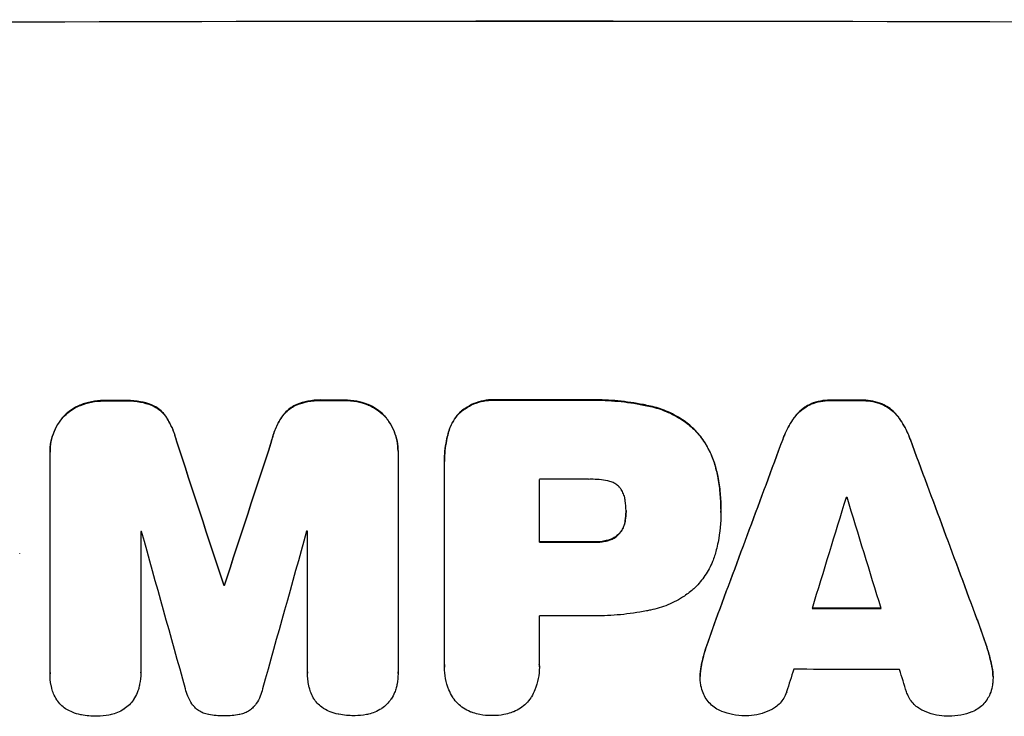
# Model space of a CAD drawing. Units: millimetres. Extents: x -4493 to 3940, y -3937 to 2991.
# Drawn here: x -454 to -320, y -2025 to -1930 of the extents above; entities that cross this region are included whole.
import ezdxf

# ---------------------------------------------------------------- set-up
doc = ezdxf.new("R2010")
doc.units = ezdxf.units.MM
doc.header["$LTSCALE"] = 20
doc.layers.add('2d', color=230, linetype='Continuous')

msp = doc.modelspace()

# ---------------------------------------------------------------- linework, layer by layer
at = {"layer": '2d'}
for p, q in [((-442.75, -1982.13), (-442.75, -1982.18)), ((-439.93, -1982.12), (-439.93, -1982.17)), ((-412.79, -1982.06), (-412.79, -1982.12)), ((-409.99, -1982.06), (-409.99, -1982.11)), ((-389.1, -1982.03), (-389.1, -1982.08)), ((-377.07, -1982.03), (-377.07, -1982.08)), ((-343.37, -1982.08), (-343.37, -1982.13)), ((-339.07, -1982.09), (-339.07, -1982.14)), ((-446.01, -1982.74), (-446.01, -1982.79)), ((-436.29, -1982.71), (-436.29, -1982.76)), ((-416.43, -1982.67), (-416.43, -1982.72)), ((-406.72, -1982.65), (-406.72, -1982.71)), ((-368.05, -1982.89), (-368.05, -1982.94)), ((-346.14, -1982.6), (-346.14, -1982.66)), ((-336.32, -1982.62), (-336.32, -1982.67)), ((-448.44, -1984.44), (-448.44, -1984.49)), ((-434.25, -1984.4), (-434.25, -1984.45)), ((-418.48, -1984.37), (-418.48, -1984.42)), ((-404.29, -1984.35), (-404.29, -1984.4)), ((-394.05, -1983.68), (-394.05, -1983.74)), ((-348.31, -1984.34), (-348.31, -1984.4)), ((-334.14, -1984.37), (-334.14, -1984.42)), ((-362.1, -1986), (-362.1, -1986.05)), ((-395.71, -1986.6), (-395.71, -1986.65)), ((-349.96, -1987.44), (-349.96, -1987.49)), ((-332.5, -1987.47), (-332.5, -1987.52)), ((-432.87, -1987.65), (-432.87, -1987.7)), ((-419.86, -1987.62), (-419.86, -1987.68)), ((-450.17, -1989.14), (-450.17, -1989.19)), ((-450.17, -2019.37), (-450.17, -1989.42)), ((-402.57, -1989.05), (-402.57, -1989.1)), ((-402.57, -1989.32), (-402.57, -2019.27)), ((-396.22, -1990.39), (-396.22, -1990.44)), ((-396.21, -2018.27), (-396.21, -1990.76)), ((-359.04, -1991.59), (-359.04, -1991.64)), ((-383.25, -1992.9), (-383.25, -2001.51)), ((-358.42, -1996.97), (-358.42, -1997.02)), ((-371.39, -1997.23), (-371.39, -1997.28)), ((-358.41, -1997.43), (-358.41, -1997.48)), ((-371.49, -1998.49), (-371.49, -1998.55)), ((-437.76, -2000.04), (-437.76, -2019.33)), ((-414.95, -2019.28), (-414.95, -2000)), ((-372.31, -2000.29), (-372.31, -2000.35)), ((-375.89, -2001.46), (-375.89, -2001.51)), ((-373.92, -2001.24), (-373.92, -2001.3)), ((-454.32, -2003.05), (-454.32, -2003.1)), ((-426.42, -2007.32), (-426.42, -2007.37)), ((-426.31, -2007.32), (-426.31, -2007.37)), ((-383.25, -2011.56), (-383.25, -2018.26)), ((-359.11, -2012.05), (-359.11, -2012.1)), ((-323.34, -2012.12), (-323.34, -2012.17)), ((-360.22, -2015.19), (-360.22, -2015.25)), ((-322.23, -2015.27), (-322.23, -2015.32)), ((-396.22, -2018.54), (-396.22, -2018.6)), ((-383.24, -2018.53), (-383.24, -2018.58)), ((-361.06, -2018.17), (-361.06, -2018.22)), ((-321.39, -2018.25), (-321.39, -2018.3)), ((-450.17, -2019.42), (-450.17, -2019.47)), ((-437.76, -2019.36), (-437.76, -2019.41)), ((-414.96, -2019.33), (-414.96, -2019.39)), ((-402.57, -2019.45), (-402.57, -2019.5)), ((-361.25, -2019.82), (-361.25, -2019.87)), ((-321.2, -2019.91), (-321.2, -2019.96))]:
    msp.add_line(p, q, dxfattribs=at)
at = {"layer": '2d', "extrusion": (0, 0, -1)}
for centre, major_axis, ratio, start_param, end_param in [((-382.54, -1987.8), (-1100, 0), 0.052336, 1.434322, 1.707271), ((-382.54, -2039.56), (-1098, 0), 0.052336, 1.515936, 1.518504), ((-382.54, -2039.56), (1098, 0), 0.052336, 4.684831, 4.687386), ((-382.54, -2039.55), (1098, 0), 0.052336, 4.706411, 4.717368), ((-382.54, -2039.56), (-1098, 0), 0.052336, 1.606476, 1.610398), ((-382.54, -2132.63), (1097.84, 2955.93), 0.006346, -1.532367, -1.524031), ((-382.54, -1910.34), (-1097.84, 2953.73), 0.006354, 1.59929, 1.60764), ((-382.54, -2198.65), (-1097.87, 3350.38), 0.005076, 1.509455, 1.515335), ((-382.54, -1931.32), (1097.87, 3348.48), 0.005081, 4.688009, 4.693892), ((-382.54, -2058.97), (1098, 0), 0.052336, 4.711746, 4.718447), ((-382.54, -2064.79), (-1098, 0), 0.052336, 1.530825, 1.53092), ((-382.54, -2067.99), (1098, 0), 0.052336, -1.537465, -1.528845)]:
    msp.add_ellipse(centre, major_axis=major_axis, ratio=ratio, start_param=start_param, end_param=end_param, dxfattribs=at)
at = {"layer": '2d'}
for centre, major_axis, ratio, start_param, end_param in [((-382.54, -1987.8), (-1099, 0), 0.052336, 4.575789, 4.848989), ((-382.54, -2039.56), (-1099, 0), 0.052336, -1.518552, -1.515986), ((-382.54, -2039.56), (-1099, 0), 0.052336, -1.545816, -1.543263), ((-382.54, -2039.55), (-1099, 0), 0.052336, 4.707415, 4.718362), ((-382.54, -2039.56), (1099, 0), 0.052336, 1.531231, 1.535149), ((-382.54, -2132.63), (1098.84, 2958.62), 0.006346, 1.524058, 1.532387), ((-382.54, -1910.34), (-1098.84, 2956.43), 0.006354, 4.675594, 4.683937), ((-382.54, -2198.65), (-1098.87, 3353.43), 0.005076, -1.515372, -1.509496), ((-382.54, -1931.32), (1098.87, 3351.53), 0.005081, 1.589262, 1.59514), ((-382.54, -2050.36), (1098, 0), 0.052336, 1.565324, 1.571439), ((-382.54, -2187.53), (1097.88, 3587.26), 0.004483, 1.518575, 1.522817), ((-382.54, -2052.79), (-1098, 0), 0.052336, 4.674702, 4.674816), ((-382.54, -1918.32), (-1097.88, 3569.22), 0.004525, 4.685147, 4.689411), ((-382.54, -2057.44), (-1098, 0), 0.052336, -1.520592, -1.520479), ((-382.54, -2255.1), (-1097.9, 3939.27), 0.003773, -1.512529, -1.507056), ((-382.54, -1941.05), (1097.9, 3927.98), 0.003793, 1.586864, 1.592351), ((-382.54, -2057.44), (-1098, 0), 0.052336, -1.54127, -1.541158), ((-382.54, -2058.97), (1099, 0), 0.052336, 1.564744, 1.571438), ((-382.54, -2064.79), (-1099, 0), 0.052336, -1.530957, -1.530861), ((-382.54, -2069.02), (1098, 0), 0.052336, 1.565379, 1.571439), ((-382.54, -2067.99), (1099, 0), 0.052336, 1.528898, 1.53748), ((-382.54, -2184.63), (1097.88, 3490.24), 0.004713, 1.524768, 1.525648), ((-382.54, -2076.31), (-1098, 0), 0.052336, 4.668151, 4.681344), ((-382.54, -1919.69), (-1097.88, 3542.06), 0.004588, 4.682086, 4.682953)]:
    msp.add_ellipse(centre, major_axis=major_axis, ratio=ratio, start_param=start_param, end_param=end_param, dxfattribs=at)
for points, knots in [([(-442.75, -1982.13), (-442.79, -1982.13), (-442.83, -1982.13), (-443.41, -1982.13), (-443.96, -1982.18), (-445.02, -1982.39), (-445.52, -1982.54), (-446.01, -1982.74)], [38.296144, 38.296144, 38.296144, 38.296144, 38.424394, 38.424394, 40.026337, 40.026337, 41.51379, 41.51379, 41.51379, 41.51379]), ([(-446.01, -1982.79), (-445.52, -1982.59), (-445.02, -1982.44), (-443.96, -1982.23), (-443.41, -1982.18), (-442.83, -1982.18), (-442.79, -1982.18), (-442.75, -1982.18)], [9.720301, 9.720301, 9.720301, 9.720301, 11.207758, 11.207758, 12.809705, 12.809705, 12.937955, 12.937955, 12.937955, 12.937955]), ([(-436.29, -1982.71), (-436.79, -1982.52), (-437.3, -1982.38), (-438.41, -1982.17), (-439.01, -1982.11), (-439.7, -1982.11), (-439.82, -1982.12), (-439.93, -1982.12)], [38.694944, 38.694944, 38.694944, 38.694944, 40.188424, 40.188424, 41.936852, 41.936852, 42.275137, 42.275137, 42.275137, 42.275137]), ([(-439.93, -1982.17), (-439.82, -1982.17), (-439.7, -1982.17), (-439.01, -1982.16), (-438.41, -1982.22), (-437.3, -1982.43), (-436.79, -1982.58), (-436.29, -1982.76)], [13.642433, 13.642433, 13.642433, 13.642433, 13.980719, 13.980719, 15.729151, 15.729151, 17.222634, 17.222634, 17.222634, 17.222634]), ([(-412.79, -1982.06), (-412.93, -1982.06), (-413.07, -1982.05), (-413.76, -1982.06), (-414.34, -1982.11), (-415.42, -1982.32), (-415.94, -1982.47), (-416.43, -1982.67)], [39.618199, 39.618199, 39.618199, 39.618199, 40.026052, 40.026052, 41.694117, 41.694117, 43.199421, 43.199421, 43.199421, 43.199421]), ([(-416.43, -1982.72), (-415.94, -1982.53), (-415.42, -1982.38), (-414.34, -1982.16), (-413.76, -1982.11), (-413.07, -1982.11), (-412.93, -1982.11), (-412.79, -1982.12)], [10.169481, 10.169481, 10.169481, 10.169481, 11.674593, 11.674593, 13.342878, 13.342878, 13.750732, 13.750732, 13.750732, 13.750732]), ([(-406.72, -1982.65), (-407.21, -1982.46), (-407.71, -1982.32), (-408.78, -1982.11), (-409.33, -1982.06), (-409.91, -1982.06), (-409.95, -1982.06), (-409.99, -1982.06)], [35.693803, 35.693803, 35.693803, 35.693803, 37.178333, 37.178333, 38.794966, 38.794966, 38.912511, 38.912511, 38.912511, 38.912511]), ([(-409.99, -1982.11), (-409.95, -1982.11), (-409.91, -1982.11), (-409.33, -1982.11), (-408.78, -1982.16), (-407.71, -1982.37), (-407.21, -1982.51), (-406.72, -1982.71)], [12.814831, 12.814831, 12.814831, 12.814831, 12.932375, 12.932375, 14.54901, 14.54901, 16.033541, 16.033541, 16.033541, 16.033541]), ([(-389.1, -1982.03), (-389.25, -1982.02), (-389.39, -1982.02), (-389.97, -1982.02), (-390.42, -1982.06), (-391.32, -1982.23), (-391.76, -1982.37), (-392.62, -1982.72), (-393.03, -1982.94), (-393.63, -1983.35), (-393.85, -1983.51), (-394.05, -1983.68)], [30.942683, 30.942683, 30.942683, 30.942683, 31.370566, 31.370566, 32.677712, 32.677712, 33.984857, 33.984857, 35.292003, 35.292003, 36.06835, 36.06835, 36.06835, 36.06835]), ([(-394.05, -1983.74), (-393.85, -1983.56), (-393.63, -1983.4), (-393.03, -1982.99), (-392.62, -1982.77), (-391.76, -1982.42), (-391.32, -1982.29), (-390.42, -1982.11), (-389.97, -1982.07), (-389.39, -1982.07), (-389.25, -1982.07), (-389.1, -1982.08)], [5.759192, 5.759192, 5.759192, 5.759192, 6.53558, 6.53558, 7.842711, 7.842711, 9.149843, 9.149843, 10.456975, 10.456975, 10.884858, 10.884858, 10.884858, 10.884858]), ([(-368.05, -1982.89), (-368.37, -1982.82), (-368.69, -1982.75), (-370.17, -1982.46), (-371.33, -1982.29), (-373.65, -1982.07), (-374.8, -1982.01), (-376.31, -1982.01), (-376.69, -1982.02), (-377.07, -1982.03)], [154.880904, 154.880904, 154.880904, 154.880904, 155.813756, 155.813756, 159.20116, 159.20116, 162.588564, 162.588564, 163.73051, 163.73051, 163.73051, 163.73051]), ([(-377.07, -1982.08), (-376.69, -1982.07), (-376.31, -1982.06), (-374.8, -1982.06), (-373.65, -1982.12), (-371.33, -1982.34), (-370.17, -1982.51), (-368.69, -1982.8), (-368.37, -1982.87), (-368.05, -1982.94)], [53.051207, 53.051207, 53.051207, 53.051207, 54.193152, 54.193152, 57.580661, 57.580661, 60.968169, 60.968169, 61.900824, 61.900824, 61.900824, 61.900824]), ([(-343.37, -1982.08), (-343.42, -1982.08), (-343.47, -1982.08), (-343.94, -1982.08), (-344.37, -1982.11), (-345.24, -1982.28), (-345.68, -1982.41), (-346.11, -1982.59), (-346.12, -1982.6), (-346.14, -1982.6)], [30.291455, 30.291455, 30.291455, 30.291455, 30.433295, 30.433295, 31.701664, 31.701664, 32.970033, 32.970033, 33.017788, 33.017788, 33.017788, 33.017788]), ([(-346.14, -1982.66), (-346.12, -1982.65), (-346.11, -1982.64), (-345.67, -1982.46), (-345.24, -1982.34), (-344.37, -1982.17), (-343.94, -1982.13), (-343.47, -1982.13), (-343.42, -1982.13), (-343.37, -1982.13)], [7.559335, 7.559335, 7.559335, 7.559335, 7.607414, 7.607414, 8.875611, 8.875611, 10.143808, 10.143808, 10.285648, 10.285648, 10.285648, 10.285648]), ([(-336.32, -1982.62), (-336.34, -1982.61), (-336.36, -1982.6), (-336.79, -1982.43), (-337.22, -1982.3), (-338.08, -1982.13), (-338.51, -1982.09), (-338.97, -1982.09), (-339.02, -1982.09), (-339.07, -1982.09)], [27.444819, 27.444819, 27.444819, 27.444819, 27.509673, 27.509673, 28.760811, 28.760811, 30.011948, 30.011948, 30.156467, 30.156467, 30.156467, 30.156467]), ([(-339.07, -1982.14), (-339.02, -1982.14), (-338.97, -1982.14), (-338.51, -1982.14), (-338.08, -1982.18), (-337.22, -1982.35), (-336.79, -1982.48), (-336.36, -1982.66), (-336.34, -1982.67), (-336.32, -1982.67)], [9.858786, 9.858786, 9.858786, 9.858786, 10.003305, 10.003305, 11.254445, 11.254445, 12.505585, 12.505585, 12.570438, 12.570438, 12.570438, 12.570438]), ([(-446.01, -1982.74), (-446.04, -1982.75), (-446.06, -1982.75), (-446.48, -1982.93), (-446.87, -1983.14), (-447.58, -1983.62), (-447.91, -1983.89), (-448.28, -1984.26), (-448.36, -1984.35), (-448.44, -1984.44)], [31.874962, 31.874962, 31.874962, 31.874962, 31.944197, 31.944197, 33.173453, 33.173453, 34.402709, 34.402709, 34.753679, 34.753679, 34.753679, 34.753679]), ([(-448.44, -1984.49), (-448.36, -1984.4), (-448.28, -1984.32), (-447.91, -1983.95), (-447.58, -1983.67), (-446.87, -1983.19), (-446.48, -1982.98), (-446.06, -1982.81), (-446.04, -1982.8), (-446.01, -1982.79)], [4.561453, 4.561453, 4.561453, 4.561453, 4.910264, 4.910264, 6.140074, 6.140074, 7.369883, 7.369883, 7.440153, 7.440153, 7.440153, 7.440153]), ([(-434.25, -1984.4), (-434.42, -1984.15), (-434.61, -1983.92), (-435.03, -1983.5), (-435.27, -1983.3), (-435.77, -1982.96), (-436.03, -1982.82), (-436.29, -1982.71)], [17.182582, 17.182582, 17.182582, 17.182582, 18.059278, 18.059278, 18.962935, 18.962935, 19.784992, 19.784992, 19.784992, 19.784992]), ([(-436.29, -1982.76), (-436.03, -1982.88), (-435.77, -1983.02), (-435.27, -1983.35), (-435.03, -1983.55), (-434.61, -1983.97), (-434.42, -1984.2), (-434.25, -1984.45)], [9.114017, 9.114017, 9.114017, 9.114017, 9.936077, 9.936077, 10.839735, 10.839735, 11.716431, 11.716431, 11.716431, 11.716431]), ([(-416.43, -1982.67), (-416.7, -1982.78), (-416.96, -1982.93), (-417.46, -1983.26), (-417.7, -1983.46), (-418.12, -1983.88), (-418.31, -1984.11), (-418.48, -1984.37)], [23.39745, 23.39745, 23.39745, 23.39745, 24.223598, 24.223598, 25.121001, 25.121001, 25.999958, 25.999958, 25.999958, 25.999958]), ([(-418.48, -1984.42), (-418.31, -1984.16), (-418.12, -1983.93), (-417.7, -1983.51), (-417.46, -1983.31), (-416.96, -1982.98), (-416.7, -1982.84), (-416.43, -1982.72)], [2.708835, 2.708835, 2.708835, 2.708835, 3.588232, 3.588232, 4.485521, 4.485521, 5.311342, 5.311342, 5.311342, 5.311342]), ([(-404.29, -1984.35), (-404.37, -1984.26), (-404.46, -1984.17), (-404.83, -1983.8), (-405.15, -1983.53), (-405.86, -1983.05), (-406.25, -1982.85), (-406.67, -1982.67), (-406.69, -1982.66), (-406.72, -1982.65)], [24.131871, 24.131871, 24.131871, 24.131871, 24.486369, 24.486369, 25.710773, 25.710773, 26.935177, 26.935177, 27.007408, 27.007408, 27.007408, 27.007408]), ([(-406.72, -1982.71), (-406.69, -1982.72), (-406.67, -1982.73), (-406.25, -1982.9), (-405.86, -1983.11), (-405.15, -1983.58), (-404.83, -1983.85), (-404.46, -1984.22), (-404.37, -1984.31), (-404.29, -1984.4)], [12.171652, 12.171652, 12.171652, 12.171652, 12.244016, 12.244016, 13.468492, 13.468492, 14.692968, 14.692968, 15.047187, 15.047187, 15.047187, 15.047187]), ([(-362.1, -1986), (-362.58, -1985.56), (-363.1, -1985.14), (-364.36, -1984.29), (-365.12, -1983.89), (-366.6, -1983.27), (-367.32, -1983.05), (-368.05, -1982.89)], [48.597906, 48.597906, 48.597906, 48.597906, 50.528703, 50.528703, 52.934942, 52.934942, 55.063468, 55.063468, 55.063468, 55.063468]), ([(-368.05, -1982.94), (-367.32, -1983.1), (-366.6, -1983.33), (-365.12, -1983.94), (-364.36, -1984.35), (-363.1, -1985.19), (-362.58, -1985.61), (-362.1, -1986.05)], [21.932414, 21.932414, 21.932414, 21.932414, 24.061086, 24.061086, 26.4674, 26.4674, 28.397977, 28.397977, 28.397977, 28.397977]), ([(-346.14, -1982.6), (-346.42, -1982.73), (-346.69, -1982.88), (-347.26, -1983.26), (-347.54, -1983.5), (-347.98, -1983.93), (-348.15, -1984.13), (-348.31, -1984.34)], [27.915322, 27.915322, 27.915322, 27.915322, 28.796796, 28.796796, 29.863459, 29.863459, 30.641156, 30.641156, 30.641156, 30.641156]), ([(-348.31, -1984.4), (-348.15, -1984.18), (-347.98, -1983.98), (-347.54, -1983.55), (-347.26, -1983.31), (-346.69, -1982.94), (-346.42, -1982.78), (-346.14, -1982.66)], [3.487459, 3.487459, 3.487459, 3.487459, 4.264583, 4.264583, 5.331395, 5.331395, 6.213295, 6.213295, 6.213295, 6.213295]), ([(-334.14, -1984.37), (-334.31, -1984.16), (-334.48, -1983.96), (-334.92, -1983.52), (-335.2, -1983.28), (-335.76, -1982.9), (-336.04, -1982.75), (-336.32, -1982.62)], [20.556921, 20.556921, 20.556921, 20.556921, 21.335081, 21.335081, 22.402483, 22.402483, 23.282143, 23.282143, 23.282143, 23.282143]), ([(-336.32, -1982.67), (-336.04, -1982.8), (-335.77, -1982.96), (-335.2, -1983.34), (-334.92, -1983.57), (-334.48, -1984.01), (-334.31, -1984.21), (-334.14, -1984.42)], [10.856914, 10.856914, 10.856914, 10.856914, 11.735856, 11.735856, 12.803007, 12.803007, 13.582138, 13.582138, 13.582138, 13.582138]), ([(-448.44, -1984.44), (-448.62, -1984.65), (-448.78, -1984.87), (-449.2, -1985.5), (-449.43, -1985.92), (-449.8, -1986.81), (-449.94, -1987.28), (-450.13, -1988.21), (-450.17, -1988.68), (-450.17, -1989.14)], [-4.89032, -4.89032, -4.89032, -4.89032, -4.091146, -4.091146, -2.72743, -2.72743, -1.363715, -1.363715, 0, 0, 0, 0]), ([(-450.17, -1989.42), (-450.17, -1989.34), (-450.17, -1989.27), (-450.17, -1989.19), (-450.17, -1988.74), (-450.13, -1988.27), (-449.94, -1987.33), (-449.8, -1986.87), (-449.43, -1985.98), (-449.2, -1985.55), (-448.78, -1984.92), (-448.62, -1984.7), (-448.44, -1984.49)], [-0.23204, -0.23204, -0.23204, -0.23204, 0, 0, 0, 1.363715, 1.363715, 2.72743, 2.72743, 4.091145, 4.091145, 4.890323, 4.890323, 4.890323, 4.890323]), ([(-432.87, -1987.65), (-433, -1987.1), (-433.17, -1986.56), (-433.63, -1985.47), (-433.92, -1984.92), (-434.25, -1984.4)], [34.633292, 34.633292, 34.633292, 34.633292, 36.238454, 36.238454, 37.989587, 37.989587, 37.989587, 37.989587]), ([(-434.25, -1984.45), (-433.92, -1984.97), (-433.63, -1985.52), (-433.17, -1986.61), (-433, -1987.16), (-432.87, -1987.7)], [26.438315, 26.438315, 26.438315, 26.438315, 28.190673, 28.190673, 29.79455, 29.79455, 29.79455, 29.79455]), ([(-418.48, -1984.37), (-418.81, -1984.88), (-419.1, -1985.43), (-419.56, -1986.52), (-419.73, -1987.07), (-419.86, -1987.62)], [54.843812, 54.843812, 54.843812, 54.843812, 56.585269, 56.585269, 58.202269, 58.202269, 58.202269, 58.202269]), ([(-419.86, -1987.68), (-419.73, -1987.12), (-419.56, -1986.57), (-419.1, -1985.48), (-418.81, -1984.93), (-418.48, -1984.42)], [2.154689, 2.154689, 2.154689, 2.154689, 3.771688, 3.771688, 5.513146, 5.513146, 5.513146, 5.513146]), ([(-402.57, -1989.05), (-402.57, -1988.59), (-402.61, -1988.12), (-402.79, -1987.18), (-402.93, -1986.71), (-403.31, -1985.82), (-403.54, -1985.39), (-403.96, -1984.77), (-404.12, -1984.55), (-404.29, -1984.35)], [21.941488, 21.941488, 21.941488, 21.941488, 23.31267, 23.31267, 24.683851, 24.683851, 26.055033, 26.055033, 26.836361, 26.836361, 26.836361, 26.836361]), ([(-404.29, -1984.4), (-404.12, -1984.6), (-403.96, -1984.82), (-403.54, -1985.44), (-403.31, -1985.87), (-402.93, -1986.77), (-402.79, -1987.23), (-402.61, -1988.17), (-402.57, -1988.64), (-402.57, -1989.17), (-402.57, -1989.25), (-402.57, -1989.32)], [17.046621, 17.046621, 17.046621, 17.046621, 17.827949, 17.827949, 19.199131, 19.199131, 20.570313, 20.570313, 21.941494, 21.941494, 22.164255, 22.164255, 22.164255, 22.164255]), ([(-394.05, -1983.68), (-394.05, -1983.69), (-394.05, -1983.69), (-394.34, -1983.97), (-394.6, -1984.29), (-395.07, -1984.98), (-395.27, -1985.36), (-395.55, -1986.02), (-395.64, -1986.31), (-395.71, -1986.6)], [33.473361, 33.473361, 33.473361, 33.473361, 33.481706, 33.481706, 34.677468, 34.677468, 35.873229, 35.873229, 36.718578, 36.718578, 36.718578, 36.718578]), ([(-395.71, -1986.65), (-395.64, -1986.36), (-395.55, -1986.08), (-395.27, -1985.41), (-395.07, -1985.03), (-394.6, -1984.34), (-394.34, -1984.02), (-394.05, -1983.74), (-394.05, -1983.74), (-394.05, -1983.74)], [1.546176, 1.546176, 1.546176, 1.546176, 2.391548, 2.391548, 3.587322, 3.587322, 4.783096, 4.783096, 4.791393, 4.791393, 4.791393, 4.791393]), ([(-348.31, -1984.34), (-348.42, -1984.48), (-348.52, -1984.62), (-349.05, -1985.42), (-349.43, -1986.12), (-349.81, -1987.04), (-349.89, -1987.24), (-349.96, -1987.44)], [64.491549, 64.491549, 64.491549, 64.491549, 64.988258, 64.988258, 67.228105, 67.228105, 67.822867, 67.822867, 67.822867, 67.822867]), ([(-349.96, -1987.49), (-349.89, -1987.29), (-349.81, -1987.09), (-349.43, -1986.17), (-349.05, -1985.47), (-348.51, -1984.68), (-348.42, -1984.53), (-348.31, -1984.4)], [3.88497, 3.88497, 3.88497, 3.88497, 4.480374, 4.480374, 6.720562, 6.720562, 7.2163, 7.2163, 7.2163, 7.2163]), ([(-332.5, -1987.47), (-332.57, -1987.27), (-332.65, -1987.07), (-333.03, -1986.15), (-333.4, -1985.45), (-333.94, -1984.66), (-334.04, -1984.51), (-334.14, -1984.37)], [39.355001, 39.355001, 39.355001, 39.355001, 39.956756, 39.956756, 42.175921, 42.175921, 42.687722, 42.687722, 42.687722, 42.687722]), ([(-334.14, -1984.42), (-334.04, -1984.57), (-333.94, -1984.71), (-333.4, -1985.5), (-333.03, -1986.2), (-332.65, -1987.12), (-332.57, -1987.32), (-332.5, -1987.52)], [28.349084, 28.349084, 28.349084, 28.349084, 28.859526, 28.859526, 31.079167, 31.079167, 31.681824, 31.681824, 31.681824, 31.681824]), ([(-359.04, -1991.59), (-359.19, -1990.96), (-359.39, -1990.33), (-359.94, -1989.01), (-360.31, -1988.31), (-361.16, -1987.06), (-361.61, -1986.5), (-362.1, -1986)], [38.185038, 38.185038, 38.185038, 38.185038, 40.028684, 40.028684, 42.252444, 42.252444, 44.342984, 44.342984, 44.342984, 44.342984]), ([(-362.1, -1986.05), (-361.61, -1986.55), (-361.16, -1987.11), (-360.31, -1988.36), (-359.94, -1989.06), (-359.39, -1990.39), (-359.19, -1991.01), (-359.04, -1991.64)], [26.819346, 26.819346, 26.819346, 26.819346, 28.909681, 28.909681, 31.13351, 31.13351, 32.97729, 32.97729, 32.97729, 32.97729]), ([(-395.71, -1986.6), (-395.8, -1986.92), (-395.88, -1987.25), (-396.13, -1988.52), (-396.22, -1989.47), (-396.22, -1990.39)], [-3.714005, -3.714005, -3.714005, -3.714005, -2.752519, -2.752519, 0, 0, 0, 0]), ([(-396.21, -1990.76), (-396.21, -1990.65), (-396.22, -1990.55), (-396.22, -1990.44), (-396.22, -1989.52), (-396.13, -1988.58), (-395.88, -1987.3), (-395.8, -1986.97), (-395.71, -1986.65)], [-0.321666, -0.321666, -0.321666, -0.321666, 0, 0, 0, 2.752515, 2.752515, 3.714004, 3.714004, 3.714004, 3.714004]), ([(-358.42, -1996.97), (-358.42, -1996.23), (-358.45, -1995.49), (-358.59, -1993.98), (-358.7, -1993.23), (-358.91, -1992.18), (-358.97, -1991.88), (-359.04, -1991.59)], [70.573402, 70.573402, 70.573402, 70.573402, 72.778825, 72.778825, 74.984249, 74.984249, 75.844293, 75.844293, 75.844293, 75.844293]), ([(-373.92, -1993.1), (-374.67, -1992.96), (-375.42, -1992.89), (-376.27, -1992.89), (-376.4, -1992.89), (-376.53, -1992.9)], [51.844381, 51.844381, 51.844381, 51.844381, 54.016853, 54.016853, 54.404284, 54.404284, 54.404284, 54.404284]), ([(-359.04, -1991.64), (-358.97, -1991.93), (-358.91, -1992.23), (-358.7, -1993.28), (-358.59, -1994.04), (-358.45, -1995.54), (-358.42, -1996.29), (-358.42, -1997.1), (-358.42, -1997.17), (-358.42, -1997.25)], [65.302515, 65.302515, 65.302515, 65.302515, 66.162566, 66.162566, 68.367986, 68.367986, 70.573406, 70.573406, 70.800363, 70.800363, 70.800363, 70.800363]), ([(-372.31, -1993.96), (-372.31, -1993.95), (-372.32, -1993.94), (-372.46, -1993.8), (-372.61, -1993.67), (-372.94, -1993.45), (-373.12, -1993.36), (-373.49, -1993.2), (-373.68, -1993.15), (-373.89, -1993.11), (-373.91, -1993.1), (-373.92, -1993.1)], [11.23439, 11.23439, 11.23439, 11.23439, 11.271847, 11.271847, 11.835454, 11.835454, 12.399061, 12.399061, 12.962668, 12.962668, 13.013249, 13.013249, 13.013249, 13.013249]), ([(-371.49, -1995.83), (-371.5, -1995.73), (-371.52, -1995.64), (-371.58, -1995.32), (-371.65, -1995.1), (-371.82, -1994.67), (-371.94, -1994.46), (-372.14, -1994.16), (-372.22, -1994.06), (-372.31, -1993.96)], [10.813696, 10.813696, 10.813696, 10.813696, 11.094647, 11.094647, 11.747271, 11.747271, 12.399896, 12.399896, 12.78783, 12.78783, 12.78783, 12.78783]), ([(-371.39, -1997.28), (-371.39, -1997.25), (-371.39, -1997.22), (-371.39, -1996.75), (-371.42, -1996.29), (-371.49, -1995.83)], [26.616766, 26.616766, 26.616766, 26.616766, 26.707784, 26.707784, 28.045492, 28.045492, 28.045492, 28.045492]), ([(-371.49, -1998.55), (-371.42, -1998.13), (-371.39, -1997.72), (-371.39, -1997.31), (-371.39, -1997.3), (-371.39, -1997.28)], [20.431086, 20.431086, 20.431086, 20.431086, 21.630945, 21.630945, 21.672494, 21.672494, 21.672494, 21.672494]), ([(-358.42, -1997.25), (-358.42, -1997.32), (-358.41, -1997.4), (-358.41, -1998.79), (-358.54, -2000.15), (-358.88, -2001.86), (-358.95, -2002.21), (-359.04, -2002.56)], [62.878774, 62.878774, 62.878774, 62.878774, 63.111175, 63.111175, 67.055623, 67.055623, 68.091775, 68.091775, 68.091775, 68.091775]), ([(-371.49, -1998.49), (-371.5, -1998.55), (-371.51, -1998.6), (-371.57, -1998.89), (-371.64, -1999.13), (-371.82, -1999.57), (-371.94, -1999.78), (-372.14, -2000.09), (-372.22, -2000.2), (-372.31, -2000.29)], [11.438994, 11.438994, 11.438994, 11.438994, 11.600925, 11.600925, 12.283324, 12.283324, 12.965724, 12.965724, 13.341791, 13.341791, 13.341791, 13.341791]), ([(-372.31, -2000.35), (-372.22, -2000.25), (-372.14, -2000.14), (-371.94, -1999.84), (-371.82, -1999.62), (-371.64, -1999.18), (-371.57, -1998.95), (-371.51, -1998.66), (-371.5, -1998.6), (-371.49, -1998.55)], [8.495259, 8.495259, 8.495259, 8.495259, 8.871308, 8.871308, 9.553713, 9.553713, 10.236119, 10.236119, 10.398056, 10.398056, 10.398056, 10.398056]), ([(-372.31, -2000.29), (-372.34, -2000.33), (-372.37, -2000.36), (-372.55, -2000.54), (-372.71, -2000.67), (-373.05, -2000.9), (-373.24, -2001), (-373.6, -2001.15), (-373.76, -2001.2), (-373.92, -2001.24)], [11.882414, 11.882414, 11.882414, 11.882414, 12.023008, 12.023008, 12.624173, 12.624173, 13.225338, 13.225338, 13.707567, 13.707567, 13.707567, 13.707567]), ([(-373.92, -2001.3), (-373.76, -2001.26), (-373.6, -2001.2), (-373.24, -2001.06), (-373.05, -2000.96), (-372.71, -2000.72), (-372.55, -2000.59), (-372.37, -2000.41), (-372.34, -2000.38), (-372.31, -2000.35)], [5.529296, 5.529296, 5.529296, 5.529296, 6.011514, 6.011514, 6.612674, 6.612674, 7.213834, 7.213834, 7.35445, 7.35445, 7.35445, 7.35445]), ([(-373.92, -2001.24), (-374.04, -2001.27), (-374.16, -2001.3), (-374.75, -2001.41), (-375.23, -2001.46), (-375.76, -2001.46), (-375.82, -2001.46), (-375.89, -2001.46)], [31.684977, 31.684977, 31.684977, 31.684977, 32.027886, 32.027886, 33.420437, 33.420437, 33.609432, 33.609432, 33.609432, 33.609432]), ([(-375.89, -2001.51), (-375.82, -2001.51), (-375.76, -2001.51), (-375.23, -2001.51), (-374.75, -2001.47), (-374.16, -2001.35), (-374.04, -2001.32), (-373.92, -2001.3)], [10.951019, 10.951019, 10.951019, 10.951019, 11.140013, 11.140013, 12.532565, 12.532565, 12.875474, 12.875474, 12.875474, 12.875474]), ([(-359.04, -2002.56), (-359.17, -2003.1), (-359.35, -2003.63), (-359.84, -2004.81), (-360.19, -2005.46), (-360.99, -2006.65), (-361.45, -2007.2), (-361.99, -2007.74), (-362.05, -2007.79), (-362.1, -2007.85)], [35.525745, 35.525745, 35.525745, 35.525745, 37.095546, 37.095546, 39.156349, 39.156349, 41.217151, 41.217151, 41.455763, 41.455763, 41.455763, 41.455763]), ([(-362.1, -2007.85), (-362.51, -2008.21), (-362.95, -2008.54), (-364.11, -2009.32), (-364.87, -2009.73), (-366.43, -2010.38), (-367.24, -2010.62), (-368.05, -2010.78)], [49.089209, 49.089209, 49.089209, 49.089209, 50.687534, 50.687534, 53.101428, 53.101428, 55.467007, 55.467007, 55.467007, 55.467007]), ([(-368.05, -2010.78), (-368.23, -2010.82), (-368.41, -2010.86), (-369.78, -2011.12), (-370.97, -2011.29), (-373.33, -2011.52), (-374.5, -2011.57), (-375.96, -2011.57), (-376.28, -2011.57), (-376.59, -2011.56)], [158.427643, 158.427643, 158.427643, 158.427643, 158.956412, 158.956412, 162.412265, 162.412265, 165.868118, 165.868118, 166.806143, 166.806143, 166.806143, 166.806143]), ([(-361.06, -2018.22), (-360.92, -2017.56), (-360.75, -2016.9), (-360.45, -2015.92), (-360.34, -2015.58), (-360.22, -2015.25)], [5.554115, 5.554115, 5.554115, 5.554115, 7.48268, 7.48268, 8.483559, 8.483559, 8.483559, 8.483559]), ([(-321.39, -2018.25), (-321.54, -2017.58), (-321.71, -2016.91), (-322.01, -2015.92), (-322.12, -2015.59), (-322.23, -2015.27)], [85.461029, 85.461029, 85.461029, 85.461029, 87.41348, 87.41348, 88.390406, 88.390406, 88.390406, 88.390406]), ([(-322.23, -2015.32), (-322.12, -2015.65), (-322.01, -2015.98), (-321.71, -2016.96), (-321.54, -2017.63), (-321.39, -2018.3)], [71.451676, 71.451676, 71.451676, 71.451676, 72.428601, 72.428601, 74.381054, 74.381054, 74.381054, 74.381054]), ([(-395.12, -2022.65), (-395.31, -2022.34), (-395.47, -2022.01), (-395.81, -2021.18), (-395.97, -2020.66), (-396.17, -2019.62), (-396.22, -2019.1), (-396.22, -2018.6), (-396.22, -2018.49), (-396.22, -2018.38), (-396.21, -2018.27)], [-4.060716, -4.060716, -4.060716, -4.060716, -3.039232, -3.039232, -1.519616, -1.519616, 0, 0, 0, 0.324666, 0.324666, 0.324666, 0.324666]), ([(-383.25, -2018.26), (-383.24, -2018.37), (-383.24, -2018.48), (-383.24, -2019.09), (-383.29, -2019.62), (-383.49, -2020.66), (-383.65, -2021.18), (-383.99, -2022.01), (-384.15, -2022.33), (-384.33, -2022.64)], [24.107783, 24.107783, 24.107783, 24.107783, 24.42564, 24.42564, 25.952213, 25.952213, 27.478786, 27.478786, 28.49213, 28.49213, 28.49213, 28.49213]), ([(-361.06, -2018.17), (-361.08, -2018.26), (-361.1, -2018.34), (-361.21, -2018.9), (-361.25, -2019.37), (-361.25, -2019.82)], [-1.6172, -1.6172, -1.6172, -1.6172, -1.358504, -1.358504, 0, 0, 0, 0]), ([(-361.23, -2020.45), (-361.25, -2020.26), (-361.25, -2020.06), (-361.25, -2019.87), (-361.25, -2019.42), (-361.21, -2018.95), (-361.1, -2018.4), (-361.08, -2018.31), (-361.06, -2018.22)], [-0.57537, -0.57537, -0.57537, -0.57537, 0, 0, 0, 1.358415, 1.358415, 1.617195, 1.617195, 1.617195, 1.617195]), ([(-321.2, -2019.91), (-321.2, -2019.45), (-321.25, -2018.97), (-321.36, -2018.41), (-321.37, -2018.33), (-321.39, -2018.25)], [22.241208, 22.241208, 22.241208, 22.241208, 23.630874, 23.630874, 23.87319, 23.87319, 23.87319, 23.87319]), ([(-321.39, -2018.3), (-321.37, -2018.38), (-321.36, -2018.46), (-321.25, -2019.02), (-321.2, -2019.5), (-321.2, -2020.15), (-321.21, -2020.34), (-321.22, -2020.53)], [20.60928, 20.60928, 20.60928, 20.60928, 20.852066, 20.852066, 22.241233, 22.241233, 22.802143, 22.802143, 22.802143, 22.802143]), ([(-449.91, -2021.51), (-449.95, -2021.37), (-449.98, -2021.22), (-450.12, -2020.54), (-450.17, -2020), (-450.17, -2019.47), (-450.17, -2019.44), (-450.17, -2019.4), (-450.17, -2019.37)], [-1.999776, -1.999776, -1.999776, -1.999776, -1.581521, -1.581521, 0, 0, 0, 0.102992, 0.102992, 0.102992, 0.102992]), ([(-437.76, -2019.33), (-437.76, -2019.36), (-437.76, -2019.38), (-437.76, -2019.91), (-437.81, -2020.42), (-437.95, -2021.11), (-437.99, -2021.29), (-438.04, -2021.48)], [23.680274, 23.680274, 23.680274, 23.680274, 23.761063, 23.761063, 25.244749, 25.244749, 25.782606, 25.782606, 25.782606, 25.782606]), ([(-414.7, -2021.43), (-414.74, -2021.28), (-414.77, -2021.14), (-414.9, -2020.46), (-414.96, -2019.91), (-414.96, -2019.39), (-414.96, -2019.35), (-414.95, -2019.32), (-414.95, -2019.28)], [-1.999607, -1.999607, -1.999607, -1.999607, -1.581052, -1.581052, 0, 0, 0, 0.102991, 0.102991, 0.102991, 0.102991]), ([(-402.57, -2019.27), (-402.57, -2019.35), (-402.57, -2019.43), (-402.57, -2019.95), (-402.61, -2020.41), (-402.73, -2021.05), (-402.78, -2021.23), (-402.83, -2021.41)], [21.116657, 21.116657, 21.116657, 21.116657, 21.351667, 21.351667, 22.685913, 22.685913, 23.221207, 23.221207, 23.221207, 23.221207]), ([(-360.43, -2022.9), (-360.59, -2022.65), (-360.73, -2022.38), (-360.98, -2021.78), (-361.08, -2021.45), (-361.19, -2020.89), (-361.21, -2020.67), (-361.23, -2020.45)], [-2.818179, -2.818179, -2.818179, -2.818179, -1.972109, -1.972109, -0.986055, -0.986055, -0.345862, -0.345862, -0.345862, -0.345862]), ([(-321.22, -2020.53), (-321.24, -2020.76), (-321.27, -2021), (-321.38, -2021.58), (-321.48, -2021.92), (-321.72, -2022.5), (-321.85, -2022.74), (-321.99, -2022.97)], [16.293038, 16.293038, 16.293038, 16.293038, 16.980829, 16.980829, 17.979384, 17.979384, 18.757092, 18.757092, 18.757092, 18.757092]), ([(-449.25, -2023.03), (-449.42, -2022.78), (-449.56, -2022.5), (-449.78, -2021.98), (-449.85, -2021.75), (-449.91, -2021.51)], [28.207228, 28.207228, 28.207228, 28.207228, 29.084429, 29.084429, 29.786574, 29.786574, 29.786574, 29.786574]), ([(-438.04, -2021.48), (-438.1, -2021.69), (-438.17, -2021.9), (-438.39, -2022.42), (-438.55, -2022.72), (-438.73, -2023)], [17.709702, 17.709702, 17.709702, 17.709702, 18.338574, 18.338574, 19.298384, 19.298384, 19.298384, 19.298384]), ([(-430.56, -2023.88), (-430.63, -2023.8), (-430.69, -2023.71), (-430.98, -2023.28), (-431.17, -2022.92), (-431.46, -2022.23), (-431.56, -2021.9), (-431.64, -2021.56)], [32.870997, 32.870997, 32.870997, 32.870997, 33.190818, 33.190818, 34.335092, 34.335092, 35.317086, 35.317086, 35.317086, 35.317086]), ([(-421.1, -2021.54), (-421.17, -2021.88), (-421.28, -2022.22), (-421.56, -2022.9), (-421.75, -2023.25), (-422.03, -2023.67), (-422.1, -2023.77), (-422.18, -2023.87)], [18.819702, 18.819702, 18.819702, 18.819702, 19.812013, 19.812013, 20.912413, 20.912413, 21.268162, 21.268162, 21.268162, 21.268162]), ([(-414.04, -2022.95), (-414.2, -2022.69), (-414.35, -2022.42), (-414.56, -2021.9), (-414.64, -2021.67), (-414.7, -2021.43)], [28.18746, 28.18746, 28.18746, 28.18746, 29.064674, 29.064674, 29.766343, 29.766343, 29.766343, 29.766343]), ([(-402.83, -2021.41), (-402.89, -2021.62), (-402.96, -2021.84), (-403.17, -2022.35), (-403.33, -2022.66), (-403.52, -2022.94)], [17.699318, 17.699318, 17.699318, 17.699318, 18.327807, 18.327807, 19.287621, 19.287621, 19.287621, 19.287621]), ([(-349.42, -2021.94), (-349.46, -2022.04), (-349.49, -2022.14), (-349.64, -2022.51), (-349.78, -2022.76), (-350.1, -2023.23), (-350.27, -2023.44), (-350.65, -2023.82), (-350.87, -2024), (-351.28, -2024.27), (-351.47, -2024.38), (-351.67, -2024.47)], [14.209065, 14.209065, 14.209065, 14.209065, 14.516561, 14.516561, 15.322976, 15.322976, 16.129391, 16.129391, 16.935978, 16.935978, 17.549514, 17.549514, 17.549514, 17.549514]), ([(-330.78, -2024.51), (-330.99, -2024.42), (-331.18, -2024.31), (-331.6, -2024.03), (-331.81, -2023.85), (-332.18, -2023.48), (-332.36, -2023.26), (-332.67, -2022.8), (-332.8, -2022.55), (-332.96, -2022.19), (-333, -2022.08), (-333.03, -2021.97)], [20.883946, 20.883946, 20.883946, 20.883946, 21.516106, 21.516106, 22.313403, 22.313403, 23.109705, 23.109705, 23.906007, 23.906007, 24.22928, 24.22928, 24.22928, 24.22928]), ([(-447.88, -2024.35), (-447.94, -2024.32), (-447.99, -2024.29), (-448.28, -2024.09), (-448.49, -2023.91), (-448.88, -2023.53), (-449.06, -2023.31), (-449.23, -2023.06), (-449.24, -2023.05), (-449.25, -2023.03)], [22.062941, 22.062941, 22.062941, 22.062941, 22.235876, 22.235876, 23.060172, 23.060172, 23.882899, 23.882899, 23.927616, 23.927616, 23.927616, 23.927616]), ([(-438.73, -2023), (-438.74, -2023.01), (-438.74, -2023.02), (-438.92, -2023.28), (-439.11, -2023.51), (-439.53, -2023.93), (-439.76, -2024.12), (-440.03, -2024.31), (-440.05, -2024.32), (-440.07, -2024.33)], [16.686004, 16.686004, 16.686004, 16.686004, 16.711614, 16.711614, 17.590553, 17.590553, 18.470877, 18.470877, 18.529041, 18.529041, 18.529041, 18.529041]), ([(-428.45, -2025.07), (-428.47, -2025.07), (-428.49, -2025.07), (-428.75, -2025.02), (-428.98, -2024.95), (-429.43, -2024.76), (-429.64, -2024.65), (-430.04, -2024.38), (-430.22, -2024.23), (-430.44, -2024.01), (-430.5, -2023.95), (-430.56, -2023.88)], [17.039196, 17.039196, 17.039196, 17.039196, 17.097236, 17.097236, 17.781318, 17.781318, 18.465399, 18.465399, 19.14948, 19.14948, 19.403876, 19.403876, 19.403876, 19.403876]), ([(-422.18, -2023.87), (-422.24, -2023.94), (-422.3, -2024), (-422.52, -2024.23), (-422.7, -2024.37), (-423.09, -2024.64), (-423.3, -2024.75), (-423.74, -2024.93), (-423.97, -2025), (-424.23, -2025.05), (-424.26, -2025.06), (-424.29, -2025.06)], [13.144645, 13.144645, 13.144645, 13.144645, 13.414947, 13.414947, 14.085994, 14.085994, 14.75704, 14.75704, 15.428086, 15.428086, 15.520583, 15.520583, 15.520583, 15.520583]), ([(-412.67, -2024.27), (-412.72, -2024.24), (-412.77, -2024.21), (-413.06, -2024.01), (-413.28, -2023.83), (-413.67, -2023.45), (-413.85, -2023.23), (-414.02, -2022.98), (-414.03, -2022.96), (-414.04, -2022.95)], [22.0472, 22.0472, 22.0472, 22.0472, 22.219084, 22.219084, 23.042105, 23.042105, 23.864966, 23.864966, 23.910522, 23.910522, 23.910522, 23.910522]), ([(-403.52, -2022.94), (-403.52, -2022.94), (-403.53, -2022.95), (-403.71, -2023.21), (-403.9, -2023.45), (-404.31, -2023.86), (-404.55, -2024.06), (-404.82, -2024.24), (-404.84, -2024.25), (-404.85, -2024.26)], [16.676882, 16.676882, 16.676882, 16.676882, 16.703195, 16.703195, 17.582243, 17.582243, 18.461415, 18.461415, 18.518849, 18.518849, 18.518849, 18.518849]), ([(-392.31, -2024.82), (-392.44, -2024.78), (-392.57, -2024.73), (-393.02, -2024.54), (-393.34, -2024.37), (-393.91, -2023.99), (-394.17, -2023.77), (-394.64, -2023.3), (-394.86, -2023.04), (-395.08, -2022.72), (-395.1, -2022.68), (-395.12, -2022.65)], [25.400836, 25.400836, 25.400836, 25.400836, 25.792524, 25.792524, 26.784562, 26.784562, 27.7766, 27.7766, 28.768619, 28.768619, 28.88908, 28.88908, 28.88908, 28.88908]), ([(-384.33, -2022.64), (-384.36, -2022.68), (-384.38, -2022.72), (-384.6, -2023.04), (-384.82, -2023.3), (-385.28, -2023.77), (-385.54, -2023.99), (-386.12, -2024.37), (-386.42, -2024.54), (-386.88, -2024.72), (-387.01, -2024.77), (-387.15, -2024.82)], [18.603323, 18.603323, 18.603323, 18.603323, 18.733404, 18.733404, 19.719364, 19.719364, 20.705333, 20.705333, 21.691301, 21.691301, 22.093061, 22.093061, 22.093061, 22.093061]), ([(-358.32, -2024.62), (-358.32, -2024.62), (-358.33, -2024.62), (-358.62, -2024.5), (-358.9, -2024.35), (-359.41, -2024), (-359.64, -2023.81), (-360.06, -2023.39), (-360.26, -2023.16), (-360.43, -2022.9), (-360.43, -2022.9), (-360.43, -2022.9)], [22.974437, 22.974437, 22.974437, 22.974437, 22.986075, 22.986075, 23.870194, 23.870194, 24.754314, 24.754314, 25.638297, 25.638297, 25.641792, 25.641792, 25.641792, 25.641792]), ([(-321.99, -2022.97), (-322.01, -2023), (-322.02, -2023.02), (-322.2, -2023.29), (-322.39, -2023.51), (-322.79, -2023.91), (-323.01, -2024.09), (-323.5, -2024.42), (-323.76, -2024.56), (-324.05, -2024.68), (-324.07, -2024.68), (-324.08, -2024.69)], [15.938678, 15.938678, 15.938678, 15.938678, 16.020251, 16.020251, 16.863171, 16.863171, 17.706763, 17.706763, 18.550356, 18.550356, 18.591819, 18.591819, 18.591819, 18.591819]), ([(-445.97, -2025.09), (-446.35, -2025.01), (-446.73, -2024.9), (-447.36, -2024.64), (-447.63, -2024.5), (-447.88, -2024.35)], [28.672297, 28.672297, 28.672297, 28.672297, 29.783074, 29.783074, 30.624458, 30.624458, 30.624458, 30.624458]), ([(-443.72, -2025.3), (-443.76, -2025.3), (-443.79, -2025.3), (-444.5, -2025.3), (-445.19, -2025.24), (-445.91, -2025.1), (-445.94, -2025.09), (-445.97, -2025.09)], [48.263235, 48.263235, 48.263235, 48.263235, 48.368873, 48.368873, 50.386485, 50.386485, 50.469031, 50.469031, 50.469031, 50.469031]), ([(-441.81, -2025.07), (-441.91, -2025.1), (-442.01, -2025.12), (-442.64, -2025.24), (-443.16, -2025.29), (-443.69, -2025.3), (-443.7, -2025.3), (-443.72, -2025.3)], [34.82153, 34.82153, 34.82153, 34.82153, 35.115595, 35.115595, 36.643518, 36.643518, 36.695117, 36.695117, 36.695117, 36.695117]), ([(-440.07, -2024.33), (-440.34, -2024.51), (-440.64, -2024.67), (-441.23, -2024.91), (-441.52, -2025.01), (-441.81, -2025.07)], [22.059154, 22.059154, 22.059154, 22.059154, 23.009246, 23.009246, 23.860933, 23.860933, 23.860933, 23.860933]), ([(-426.38, -2025.25), (-426.41, -2025.25), (-426.44, -2025.25), (-427.12, -2025.25), (-427.79, -2025.2), (-428.45, -2025.07)], [48.206092, 48.206092, 48.206092, 48.206092, 48.306319, 48.306319, 50.24545, 50.24545, 50.24545, 50.24545]), ([(-424.29, -2025.06), (-424.95, -2025.19), (-425.61, -2025.25), (-426.29, -2025.25), (-426.33, -2025.25), (-426.38, -2025.25)], [45.293164, 45.293164, 45.293164, 45.293164, 47.211378, 47.211378, 47.340901, 47.340901, 47.340901, 47.340901]), ([(-410.76, -2025.01), (-411.14, -2024.93), (-411.51, -2024.82), (-412.15, -2024.56), (-412.42, -2024.42), (-412.67, -2024.27)], [28.653176, 28.653176, 28.653176, 28.653176, 29.761939, 29.761939, 30.603096, 30.603096, 30.603096, 30.603096]), ([(-408.51, -2025.22), (-408.54, -2025.22), (-408.58, -2025.22), (-409.29, -2025.22), (-409.98, -2025.16), (-410.7, -2025.02), (-410.73, -2025.02), (-410.76, -2025.01)], [48.233524, 48.233524, 48.233524, 48.233524, 48.339027, 48.339027, 50.353681, 50.353681, 50.436527, 50.436527, 50.436527, 50.436527]), ([(-406.6, -2025), (-406.7, -2025.03), (-406.8, -2025.05), (-407.42, -2025.17), (-407.95, -2025.22), (-408.47, -2025.22), (-408.49, -2025.22), (-408.51, -2025.22)], [34.800978, 34.800978, 34.800978, 34.800978, 35.094777, 35.094777, 36.620795, 36.620795, 36.672328, 36.672328, 36.672328, 36.672328]), ([(-404.85, -2024.26), (-405.13, -2024.44), (-405.43, -2024.6), (-406.02, -2024.84), (-406.31, -2024.94), (-406.6, -2025)], [22.04685, 22.04685, 22.04685, 22.04685, 22.995756, 22.995756, 23.846902, 23.846902, 23.846902, 23.846902]), ([(-389.73, -2025.21), (-389.77, -2025.21), (-389.8, -2025.21), (-390.34, -2025.21), (-390.86, -2025.16), (-391.69, -2025), (-392, -2024.92), (-392.31, -2024.82)], [36.154571, 36.154571, 36.154571, 36.154571, 36.260037, 36.260037, 37.770924, 37.770924, 38.682206, 38.682206, 38.682206, 38.682206]), ([(-387.15, -2024.82), (-387.45, -2024.92), (-387.77, -2025), (-388.59, -2025.16), (-389.11, -2025.21), (-389.65, -2025.21), (-389.69, -2025.21), (-389.73, -2025.21)], [33.421447, 33.421447, 33.421447, 33.421447, 34.336968, 34.336968, 35.829875, 35.829875, 35.954834, 35.954834, 35.954834, 35.954834]), ([(-354.97, -2025.22), (-355.03, -2025.23), (-355.09, -2025.23), (-355.69, -2025.23), (-356.26, -2025.17), (-357.32, -2024.96), (-357.83, -2024.81), (-358.32, -2024.62)], [38.974591, 38.974591, 38.974591, 38.974591, 39.150701, 39.150701, 40.782022, 40.782022, 42.26559, 42.26559, 42.26559, 42.26559]), ([(-351.67, -2024.47), (-351.81, -2024.54), (-351.95, -2024.6), (-352.55, -2024.85), (-353.03, -2024.99), (-353.98, -2025.18), (-354.47, -2025.23), (-354.95, -2025.22), (-354.96, -2025.22), (-354.97, -2025.22)], [30.321362, 30.321362, 30.321362, 30.321362, 30.76243, 30.76243, 32.161071, 32.161071, 33.559712, 33.559712, 33.600777, 33.600777, 33.600777, 33.600777]), ([(-327.48, -2025.28), (-327.49, -2025.28), (-327.5, -2025.28), (-327.98, -2025.28), (-328.46, -2025.23), (-329.42, -2025.04), (-329.9, -2024.9), (-330.5, -2024.65), (-330.65, -2024.58), (-330.78, -2024.51)], [33.643491, 33.643491, 33.643491, 33.643491, 33.676392, 33.676392, 35.079931, 35.079931, 36.48347, 36.48347, 36.921872, 36.921872, 36.921872, 36.921872]), ([(-324.08, -2024.69), (-324.57, -2024.88), (-325.08, -2025.03), (-326.14, -2025.23), (-326.69, -2025.28), (-327.31, -2025.28), (-327.39, -2025.28), (-327.48, -2025.28)], [35.345773, 35.345773, 35.345773, 35.345773, 36.837128, 36.837128, 38.439482, 38.439482, 38.694226, 38.694226, 38.694226, 38.694226])]:
    msp.add_open_spline(points, degree=3, knots=knots, dxfattribs=at)
for points in [[(-371.39, -1997.3), (-371.39, -1997.69), (-371.42, -1998.09), (-371.49, -1998.49)], [(-371.39, -1997.16), (-371.39, -1997.19), (-371.39, -1997.21), (-371.39, -1997.23)], [(-358.41, -1997.43), (-358.41, -1997.36), (-358.42, -1997.29), (-358.42, -1997.22)], [(-359.11, -2012.05), (-359.49, -2013.09), (-359.86, -2014.14), (-360.22, -2015.19)], [(-360.22, -2015.25), (-359.86, -2014.19), (-359.49, -2013.15), (-359.11, -2012.1)], [(-322.23, -2015.27), (-322.59, -2014.21), (-322.96, -2013.17), (-323.34, -2012.12)], [(-323.34, -2012.17), (-322.96, -2013.22), (-322.59, -2014.27), (-322.23, -2015.32)], [(-360.22, -2015.19), (-360.56, -2016.17), (-360.84, -2017.17), (-361.06, -2018.17)], [(-396.21, -2018.22), (-396.22, -2018.33), (-396.22, -2018.44), (-396.22, -2018.54)], [(-383.24, -2018.53), (-383.24, -2018.43), (-383.24, -2018.32), (-383.25, -2018.21)], [(-450.17, -2019.31), (-450.17, -2019.35), (-450.17, -2019.38), (-450.17, -2019.42)], [(-437.76, -2019.36), (-437.76, -2019.33), (-437.76, -2019.31), (-437.76, -2019.28)], [(-414.95, -2019.23), (-414.95, -2019.26), (-414.96, -2019.3), (-414.96, -2019.33)], [(-402.57, -2019.45), (-402.57, -2019.37), (-402.57, -2019.29), (-402.57, -2019.22)]]:
    msp.add_open_spline(points, degree=3, dxfattribs=at)

doc.saveas('drawing.dxf')
